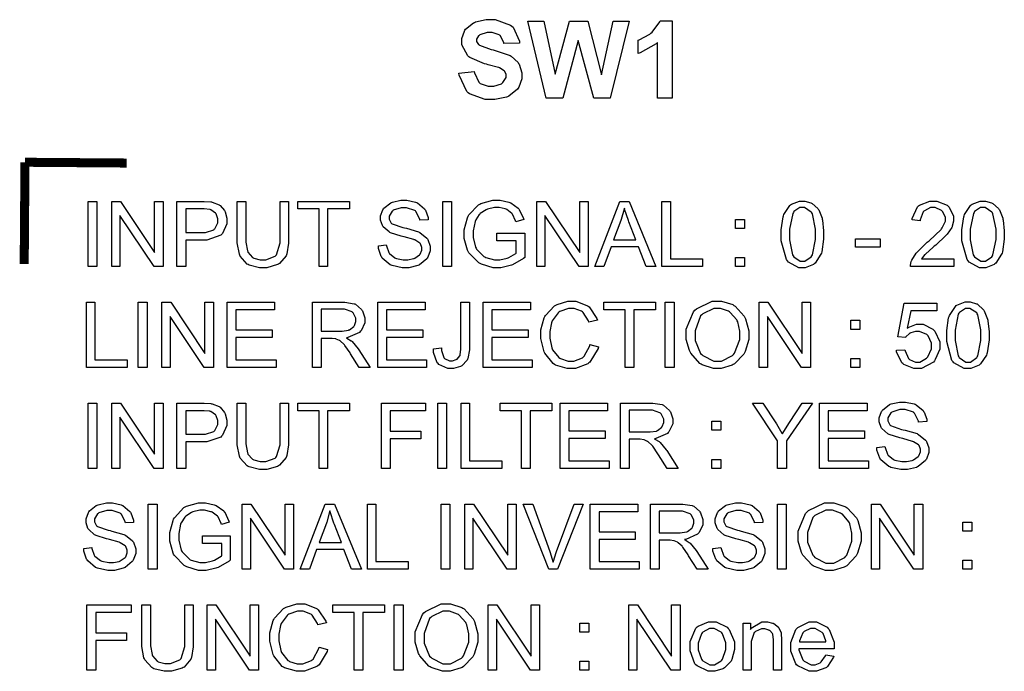
# Model space of a CAD drawing. Units: millimetres. Extents: x 0 to 420, y 0 to 297.
# Drawn here: x 308 to 327, y 146 to 158 of the extents above; entities that cross this region are included whole.
import ezdxf

# ---------------------------------------------------------------- set-up
doc = ezdxf.new("R2010")
doc.units = ezdxf.units.MM

# ---------------------------------------------------------------- blocks, each defined once
blk = doc.blocks.new('ET002271C_Pellicola')
at = {"color": 0}
for points in [[(4.60644, 3.35368), (4.61817, 3.35477), (4.61833, 3.35379), (4.62175, 3.34657), (4.62229, 3.34609), (4.62283, 3.34565), (4.6289, 3.34349), (4.63097, 3.34349), (4.63314, 3.34349), (4.63917, 3.34543), (4.63965, 3.34588), (4.64014, 3.34631), (4.64268, 3.35021), (4.64268, 3.35152), (4.64268, 3.35243), (4.6416, 3.35493), (4.64139, 3.3552), (4.64117, 3.35542), (4.63758, 3.35764), (4.63704, 3.35781), (4.63672, 3.35792), (4.62875, 3.36008), (4.6275, 3.3604), (4.62592, 3.36079), (4.61469, 3.36552), (4.61404, 3.36606), (4.61312, 3.36692), (4.60861, 3.37522), (4.60861, 3.37799), (4.60861, 3.38015), (4.61057, 3.38596), (4.611, 3.38667), (4.61143, 3.38732), (4.61762, 3.3922), (4.61837, 3.39253), (4.61919, 3.3929), (4.62733, 3.3947), (4.6301, 3.3947), (4.63433, 3.3947), (4.64605, 3.39052), (4.64703, 3.38971), (4.64794, 3.38889), (4.65283, 3.37804), (4.65289, 3.37668), (4.64094, 3.37625), (4.64085, 3.37702), (4.63812, 3.38243), (4.63769, 3.38277), (4.63726, 3.38309), (4.63189, 3.38471), (4.6301, 3.38471), (4.62804, 3.38471), (4.62235, 3.38292), (4.62185, 3.38254), (4.62153, 3.38233), (4.6199, 3.37972), (4.6199, 3.37886), (4.6199, 3.37799), (4.62153, 3.3756), (4.62185, 3.37539), (4.62224, 3.37506), (4.63124, 3.37181), (4.63271, 3.37147), (4.63417, 3.3711), (4.64501, 3.36752), (4.64572, 3.36714), (4.64643, 3.36675), (4.6518, 3.36171), (4.65224, 3.36106), (4.65261, 3.3604), (4.65462, 3.35374), (4.65462, 3.35152), (4.65462, 3.34913), (4.65229, 3.34272), (4.6518, 3.34196), (4.65132, 3.34125), (4.64464, 3.33583), (4.64378, 3.33546), (4.6429, 3.33507), (4.63396, 3.33328), (4.63097, 3.33328), (4.62662, 3.33328), (4.61464, 3.33763), (4.61361, 3.33849), (4.61258, 3.33936), (4.60667, 3.352), (4.60644, 3.35368)], [(4.67329, 3.33436), (4.6594, 3.39361), (4.67155, 3.39361), (4.68044, 3.35282), (4.69129, 3.39361), (4.7054, 3.39361), (4.71582, 3.35217), (4.72493, 3.39361), (4.73708, 3.39361), (4.72254, 3.33436), (4.70996, 3.33436), (4.69803, 3.37864), (4.68631, 3.33436), (4.67329, 3.33436)], [(4.77012, 3.33436), (4.75885, 3.33436), (4.75885, 3.37713), (4.75782, 3.37614), (4.7455, 3.36909), (4.74408, 3.36865), (4.74408, 3.37886), (4.74485, 3.37907), (4.75299, 3.38363), (4.75385, 3.38428), (4.75472, 3.38499), (4.76069, 3.3929), (4.76101, 3.39383), (4.77012, 3.39383), (4.77012, 3.33436)], [(4.32151, 3.20486), (4.32151, 3.255), (4.32824, 3.255), (4.32824, 3.20486), (4.32151, 3.20486)], [(4.33968, 3.20486), (4.33968, 3.255), (4.3464, 3.255), (4.37267, 3.21571), (4.37267, 3.255), (4.37918, 3.255), (4.37918, 3.20486), (4.37224, 3.20486), (4.34597, 3.24414), (4.34597, 3.20486), (4.33968, 3.20486)], [(4.38981, 3.20486), (4.38981, 3.255), (4.40869, 3.255), (4.4106, 3.255), (4.41585, 3.25461), (4.41629, 3.25456), (4.41689, 3.25445), (4.42215, 3.25245), (4.42258, 3.25217), (4.42296, 3.2519), (4.42622, 3.24789), (4.42649, 3.2474), (4.42676, 3.24686), (4.428, 3.24203), (4.428, 3.24046), (4.428, 3.23774), (4.42475, 3.23036), (4.4241, 3.2296), (4.42339, 3.2289), (4.41282, 3.22527), (4.40935, 3.22527), (4.39654, 3.22527), (4.39654, 3.20486), (4.38981, 3.20486)], [(4.46908, 3.255), (4.47558, 3.255), (4.47558, 3.22592), (4.47558, 3.22293), (4.47418, 3.21474), (4.47385, 3.21397), (4.47358, 3.21322), (4.46853, 3.20725), (4.46778, 3.20682), (4.46701, 3.20633), (4.45876, 3.204), (4.45606, 3.204), (4.45318, 3.204), (4.44526, 3.206), (4.44455, 3.20639), (4.44379, 3.20682), (4.43837, 3.21274), (4.43804, 3.21354), (4.43772, 3.21431), (4.4361, 3.22299), (4.4361, 3.22592), (4.4361, 3.255), (4.44282, 3.255), (4.44282, 3.22613), (4.44282, 3.2237), (4.4439, 3.2169), (4.44412, 3.21636), (4.44428, 3.21588), (4.44775, 3.21186), (4.44825, 3.2116), (4.44874, 3.21132), (4.45372, 3.21007), (4.4554, 3.21007), (4.45801, 3.21007), (4.46533, 3.21278), (4.46582, 3.21333), (4.46636, 3.21388), (4.46908, 3.22304), (4.46908, 3.22613), (4.46908, 3.255)], [(4.49903, 3.20486), (4.49903, 3.24914), (4.48253, 3.24914), (4.48253, 3.255), (4.52225, 3.255), (4.52225, 3.24914), (4.50554, 3.24914), (4.50554, 3.20486), (4.49903, 3.20486)], [(4.54449, 3.22092), (4.55057, 3.22157), (4.55068, 3.22092), (4.55246, 3.21571), (4.55274, 3.21528), (4.553, 3.2149), (4.55718, 3.21164), (4.55772, 3.21138), (4.55832, 3.21115), (4.56369, 3.21007), (4.56554, 3.21007), (4.56717, 3.21007), (4.57161, 3.21095), (4.57205, 3.21115), (4.57254, 3.21132), (4.57617, 3.21388), (4.57639, 3.2142), (4.57667, 3.21452), (4.5779, 3.2175), (4.5779, 3.21854), (4.5779, 3.21957), (4.57682, 3.22233), (4.57661, 3.22265), (4.57633, 3.22293), (4.57254, 3.22532), (4.57205, 3.22549), (4.57172, 3.22564), (4.56429, 3.22777), (4.56315, 3.22809), (4.56196, 3.22836), (4.55387, 3.2309), (4.55339, 3.23113), (4.55279, 3.23145), (4.54829, 3.2354), (4.54796, 3.2359), (4.54769, 3.23633), (4.54622, 3.24056), (4.54622, 3.24197), (4.54622, 3.24377), (4.54801, 3.2486), (4.54839, 3.24914), (4.54878, 3.24968), (4.55404, 3.25386), (4.55469, 3.25413), (4.55539, 3.2544), (4.56185, 3.25586), (4.56401, 3.25586), (4.56646, 3.25586), (4.57308, 3.2544), (4.57379, 3.25413), (4.57449, 3.25381), (4.57992, 3.24929), (4.58029, 3.2487), (4.58068, 3.24815), (4.58268, 3.24268), (4.58268, 3.24089), (4.57639, 3.24046), (4.57633, 3.24121), (4.5734, 3.24718), (4.57292, 3.24761), (4.57243, 3.248), (4.56625, 3.25), (4.56424, 3.25), (4.56207, 3.25), (4.55599, 3.24821), (4.55556, 3.24783), (4.55507, 3.24746), (4.55274, 3.24365), (4.55274, 3.2424), (4.55274, 3.24132), (4.55436, 3.23834), (4.55469, 3.23807), (4.55501, 3.23779), (4.56332, 3.23486), (4.56467, 3.2346), (4.56603, 3.23427), (4.57525, 3.23156), (4.57574, 3.23134), (4.57644, 3.23102), (4.58187, 3.22663), (4.58225, 3.22613), (4.58257, 3.22559), (4.58442, 3.2206), (4.58442, 3.21897), (4.58442, 3.21707), (4.58242, 3.21197), (4.58203, 3.21138), (4.58165, 3.21083), (4.57622, 3.20628), (4.57553, 3.20595), (4.57476, 3.20563), (4.56799, 3.204), (4.56575, 3.204), (4.56287, 3.204), (4.55507, 3.20563), (4.55425, 3.20595), (4.5535, 3.20628), (4.54753, 3.21132), (4.5471, 3.21203), (4.54665, 3.21268), (4.54449, 3.21886), (4.54449, 3.22092)], [(4.59403, 3.20486), (4.59403, 3.255), (4.60075, 3.255), (4.60075, 3.20486), (4.59403, 3.20486)], [(4.63564, 3.22461), (4.63564, 3.23047), (4.6569, 3.23047), (4.6569, 3.21181), (4.65608, 3.21115), (4.64757, 3.20628), (4.64671, 3.20595), (4.64583, 3.20563), (4.63851, 3.204), (4.63607, 3.204), (4.63271, 3.204), (4.62364, 3.20671), (4.62261, 3.20725), (4.62164, 3.20774), (4.61404, 3.21539), (4.6135, 3.21636), (4.61301, 3.21735), (4.61046, 3.22652), (4.61046, 3.2296), (4.61046, 3.23307), (4.61301, 3.2424), (4.6135, 3.24349), (4.61404, 3.24453), (4.62142, 3.25228), (4.6224, 3.25282), (4.62332, 3.25331), (4.63254, 3.25586), (4.63564, 3.25586), (4.63807, 3.25586), (4.64469, 3.2544), (4.6454, 3.25413), (4.64617, 3.25381), (4.65192, 3.24968), (4.65235, 3.24914), (4.65278, 3.24865), (4.65599, 3.24192), (4.65625, 3.24111), (4.65018, 3.23938), (4.64996, 3.24002), (4.64762, 3.24507), (4.64735, 3.24545), (4.64708, 3.24577), (4.64307, 3.2487), (4.64258, 3.24892), (4.64204, 3.24914), (4.63721, 3.25022), (4.63564, 3.25022), (4.63368, 3.25022), (4.62836, 3.24897), (4.62782, 3.2487), (4.62728, 3.24849), (4.62272, 3.24561), (4.6224, 3.24522), (4.62207, 3.24485), (4.61936, 3.24067), (4.61914, 3.24024), (4.61887, 3.23942), (4.6174, 3.23238), (4.6174, 3.23004), (4.6174, 3.22727), (4.61919, 3.21968), (4.61957, 3.21897), (4.61996, 3.21821), (4.6256, 3.21257), (4.6263, 3.21224), (4.62707, 3.21186), (4.63362, 3.21007), (4.63585, 3.21007), (4.63792, 3.21007), (4.64344, 3.21132), (4.6441, 3.2116), (4.6448, 3.21186), (4.65001, 3.21496), (4.65039, 3.21528), (4.65039, 3.22461), (4.63564, 3.22461)], [(4.66618, 3.20486), (4.66618, 3.255), (4.6729, 3.255), (4.69917, 3.21571), (4.69917, 3.255), (4.70568, 3.255), (4.70568, 3.20486), (4.69874, 3.20486), (4.67247, 3.24414), (4.67247, 3.20486), (4.66618, 3.20486)], [(4.71067, 3.20486), (4.72999, 3.255), (4.73714, 3.255), (4.75776, 3.20486), (4.75017, 3.20486), (4.7443, 3.22006), (4.72325, 3.22006), (4.71783, 3.20486), (4.71067, 3.20486)], [(4.76237, 3.20486), (4.76237, 3.255), (4.76887, 3.255), (4.76887, 3.21072), (4.79362, 3.21072), (4.79362, 3.20486), (4.76237, 3.20486)], [(4.854, 3.2296), (4.854, 3.23318), (4.85542, 3.243), (4.85574, 3.24393), (4.85601, 3.24485), (4.86057, 3.25185), (4.86117, 3.25239), (4.86176, 3.25288), (4.86811, 3.25521), (4.87028, 3.25521), (4.87201, 3.25521), (4.87674, 3.2539), (4.87722, 3.2537), (4.87776, 3.25336), (4.88205, 3.2494), (4.88243, 3.24892), (4.88276, 3.24843), (4.88531, 3.24208), (4.88547, 3.24132), (4.88564, 3.24061), (4.88656, 3.23232), (4.88656, 3.2296), (4.88656, 3.22603), (4.8851, 3.21621), (4.88482, 3.21528), (4.8845, 3.21442), (4.87999, 3.20753), (4.87939, 3.20703), (4.87881, 3.20654), (4.8724, 3.204), (4.87028, 3.204), (4.8674, 3.204), (4.85949, 3.20834), (4.85878, 3.20921), (4.85797, 3.21024), (4.854, 3.22472), (4.854, 3.2296)], [(4.98654, 3.21072), (4.98654, 3.20486), (4.95335, 3.20486), (4.95335, 3.20595), (4.95389, 3.20888), (4.954, 3.20921), (4.95421, 3.20975), (4.95762, 3.21517), (4.95811, 3.21571), (4.95855, 3.21631), (4.96528, 3.22277), (4.96615, 3.22353), (4.9675, 3.22461), (4.97672, 3.23329), (4.97721, 3.23395), (4.97765, 3.23465), (4.98004, 3.23964), (4.98004, 3.24132), (4.98004, 3.24289), (4.97786, 3.24718), (4.97743, 3.24761), (4.977, 3.24806), (4.97211, 3.25022), (4.97049, 3.25022), (4.96875, 3.25022), (4.96397, 3.24783), (4.96354, 3.2474), (4.96305, 3.24696), (4.96078, 3.24084), (4.96072, 3.24002), (4.95443, 3.24067), (4.95454, 3.24186), (4.95871, 3.25088), (4.95942, 3.25153), (4.96012, 3.25213), (4.96804, 3.25521), (4.97071, 3.25521), (4.97358, 3.25521), (4.9815, 3.25196), (4.98221, 3.25131), (4.98292, 3.2506), (4.98633, 3.2436), (4.98633, 3.24132), (4.98633, 3.23986), (4.9854, 3.2359), (4.98525, 3.23546), (4.98503, 3.23497), (4.98144, 3.22971), (4.9809, 3.22917), (4.98047, 3.22868), (4.97265, 3.22142), (4.97157, 3.22049), (4.97065, 3.21968), (4.96468, 3.21447), (4.96442, 3.2142), (4.96414, 3.21388), (4.96197, 3.211), (4.96181, 3.21072), (4.98654, 3.21072)], [(4.99279, 3.2296), (4.99279, 3.23318), (4.99419, 3.243), (4.99453, 3.24393), (4.99479, 3.24485), (4.99935, 3.25185), (4.99994, 3.25239), (5.00054, 3.25288), (5.00689, 3.25521), (5.00905, 3.25521), (5.01079, 3.25521), (5.01551, 3.2539), (5.016, 3.2537), (5.01654, 3.25336), (5.02083, 3.2494), (5.02121, 3.24892), (5.02154, 3.24843), (5.02408, 3.24208), (5.02425, 3.24132), (5.02442, 3.24061), (5.02533, 3.23232), (5.02533, 3.2296), (5.02533, 3.22603), (5.02387, 3.21621), (5.0236, 3.21528), (5.02328, 3.21442), (5.01878, 3.20753), (5.01818, 3.20703), (5.01758, 3.20654), (5.01118, 3.204), (5.00905, 3.204), (5.00618, 3.204), (4.99826, 3.20834), (4.99756, 3.20921), (4.99675, 3.21024), (4.99279, 3.22472), (4.99279, 3.2296)], [(4.39654, 3.23113), (4.40935, 3.23113), (4.41162, 3.23113), (4.41803, 3.23313), (4.41846, 3.23352), (4.41894, 3.23389), (4.42128, 3.23861), (4.42128, 3.24024), (4.42128, 3.2416), (4.41982, 3.24528), (4.41954, 3.24567), (4.41932, 3.24604), (4.41585, 3.24854), (4.41542, 3.2487), (4.41515, 3.24875), (4.41075, 3.24914), (4.40935, 3.24914), (4.39654, 3.24914), (4.39654, 3.23113)], [(4.72521, 3.22549), (4.74235, 3.22549), (4.73693, 3.23938), (4.73654, 3.2404), (4.73361, 3.24908), (4.73346, 3.24979), (4.73329, 3.24897), (4.73112, 3.241), (4.73085, 3.24024), (4.72521, 3.22549)], [(4.86029, 3.2296), (4.86029, 3.22549), (4.86262, 3.21382), (4.86312, 3.21311), (4.86361, 3.21246), (4.8686, 3.20899), (4.87028, 3.20899), (4.87207, 3.20899), (4.87696, 3.21246), (4.87744, 3.21311), (4.87787, 3.21382), (4.88026, 3.22564), (4.88026, 3.2296), (4.88026, 3.23372), (4.87787, 3.24539), (4.87744, 3.2461), (4.87696, 3.24675), (4.87175, 3.25022), (4.87007, 3.25022), (4.86839, 3.25022), (4.86376, 3.24713), (4.86333, 3.24653), (4.86279, 3.24577), (4.86029, 3.23361), (4.86029, 3.2296)], [(4.99908, 3.2296), (4.99908, 3.22549), (5.00142, 3.21382), (5.0019, 3.21311), (5.00239, 3.21246), (5.00737, 3.20899), (5.00905, 3.20899), (5.01085, 3.20899), (5.01574, 3.21246), (5.01622, 3.21311), (5.01665, 3.21382), (5.01904, 3.22564), (5.01904, 3.2296), (5.01904, 3.23372), (5.01665, 3.24539), (5.01622, 3.2461), (5.01574, 3.24675), (5.01053, 3.25022), (5.00885, 3.25022), (5.00717, 3.25022), (5.00255, 3.24713), (5.00211, 3.24653), (5.00157, 3.24577), (4.99908, 3.23361), (4.99908, 3.2296)], [(4.81874, 3.23417), (4.81874, 3.24111), (4.82568, 3.24111), (4.82568, 3.23417), (4.81874, 3.23417)], [(4.91097, 3.21984), (4.91097, 3.22613), (4.92985, 3.22613), (4.92985, 3.21984), (4.91097, 3.21984)], [(4.81874, 3.20486), (4.81874, 3.21181), (4.82568, 3.21181), (4.82568, 3.20486), (4.81874, 3.20486)], [(4.32021, 3.12728), (4.32021, 3.17742), (4.32672, 3.17742), (4.32672, 3.13314), (4.35146, 3.13314), (4.35146, 3.12728), (4.32021, 3.12728)], [(4.36008, 3.12728), (4.36008, 3.17742), (4.36681, 3.17742), (4.36681, 3.12728), (4.36008, 3.12728)], [(4.37825, 3.12728), (4.37825, 3.17742), (4.38499, 3.17742), (4.41124, 3.13813), (4.41124, 3.17742), (4.41775, 3.17742), (4.41775, 3.12728), (4.41081, 3.12728), (4.38455, 3.16656), (4.38455, 3.12728), (4.37825, 3.12728)], [(4.42839, 3.12728), (4.42839, 3.17742), (4.46485, 3.17742), (4.46485, 3.17156), (4.43511, 3.17156), (4.43511, 3.15614), (4.46289, 3.15614), (4.46289, 3.15028), (4.43511, 3.15028), (4.43511, 3.13314), (4.46593, 3.13314), (4.46593, 3.12728), (4.42839, 3.12728)], [(4.49393, 3.12728), (4.49393, 3.17742), (4.51628, 3.17742), (4.51883, 3.17742), (4.52587, 3.17632), (4.52647, 3.17611), (4.52707, 3.17589), (4.53158, 3.17188), (4.5319, 3.17134), (4.53228, 3.17074), (4.53407, 3.16547), (4.53407, 3.16374), (4.53407, 3.16152), (4.53119, 3.15545), (4.5306, 3.15485), (4.53006, 3.1542), (4.52117, 3.15024), (4.51997, 3.15007), (4.5204, 3.14985), (4.52365, 3.14785), (4.52387, 3.14768), (4.52436, 3.14725), (4.52908, 3.1416), (4.52951, 3.14096), (4.53819, 3.12728), (4.52974, 3.12728), (4.52322, 3.1377), (4.52274, 3.13846), (4.51878, 3.14427), (4.51844, 3.14464), (4.51812, 3.14503), (4.51525, 3.14774), (4.51497, 3.1479), (4.51476, 3.14806), (4.51221, 3.14914), (4.51193, 3.1492), (4.51178, 3.14925), (4.50911, 3.14964), (4.50825, 3.14964), (4.50065, 3.14964), (4.50065, 3.12728), (4.49393, 3.12728)], [(4.54405, 3.12728), (4.54405, 3.17742), (4.58051, 3.17742), (4.58051, 3.17156), (4.55078, 3.17156), (4.55078, 3.15614), (4.57856, 3.15614), (4.57856, 3.15028), (4.55078, 3.15028), (4.55078, 3.13314), (4.5816, 3.13314), (4.5816, 3.12728), (4.54405, 3.12728)], [(4.58686, 3.1416), (4.59293, 3.14225), (4.59293, 3.14031), (4.59478, 3.13482), (4.59511, 3.13445), (4.59543, 3.13407), (4.59907, 3.13228), (4.60032, 3.13228), (4.6014, 3.13228), (4.60439, 3.13336), (4.60465, 3.13357), (4.60499, 3.13374), (4.6071, 3.13629), (4.60726, 3.13661), (4.60737, 3.13695), (4.60792, 3.14139), (4.60792, 3.1429), (4.60792, 3.17742), (4.61442, 3.17742), (4.61442, 3.14334), (4.61442, 3.1409), (4.61318, 3.13411), (4.6129, 3.13357), (4.61268, 3.13297), (4.60867, 3.12864), (4.60812, 3.12836), (4.60758, 3.12804), (4.60211, 3.12642), (4.60032, 3.12642), (4.59782, 3.12642), (4.59093, 3.12967), (4.59033, 3.13032), (4.58974, 3.13092), (4.58686, 3.13889), (4.58686, 3.1416)], [(4.625, 3.12728), (4.625, 3.17742), (4.66146, 3.17742), (4.66146, 3.17156), (4.63172, 3.17156), (4.63172, 3.15614), (4.6595, 3.15614), (4.6595, 3.15028), (4.63172, 3.15028), (4.63172, 3.13314), (4.66254, 3.13314), (4.66254, 3.12728), (4.625, 3.12728)], [(4.70708, 3.14486), (4.7136, 3.14313), (4.71328, 3.14177), (4.70708, 3.13146), (4.70622, 3.13075), (4.70529, 3.13004), (4.69601, 3.12642), (4.69299, 3.12642), (4.68967, 3.12642), (4.68056, 3.12913), (4.67974, 3.12967), (4.67887, 3.13021), (4.67236, 3.13818), (4.67193, 3.13922), (4.6715, 3.14031), (4.66932, 3.14958), (4.66932, 3.15267), (4.66932, 3.15609), (4.67187, 3.16536), (4.67236, 3.16635), (4.67285, 3.16732), (4.6799, 3.17475), (4.68083, 3.17524), (4.68175, 3.17574), (4.69015, 3.17828), (4.69299, 3.17828), (4.69612, 3.17828), (4.70475, 3.17503), (4.70557, 3.17438), (4.70643, 3.17378), (4.7124, 3.16488), (4.71272, 3.16374), (4.70622, 3.16222), (4.70594, 3.16314), (4.70176, 3.16965), (4.70122, 3.17003), (4.70068, 3.17047), (4.69487, 3.17264), (4.69299, 3.17264), (4.69054, 3.17264), (4.68386, 3.17031), (4.68321, 3.16982), (4.68257, 3.16938), (4.67806, 3.1632), (4.67779, 3.16243), (4.67751, 3.16168), (4.67626, 3.1549), (4.67626, 3.15267), (4.67626, 3.1499), (4.67768, 3.14242), (4.678, 3.1416), (4.67833, 3.14079), (4.68321, 3.13482), (4.68386, 3.13445), (4.68451, 3.13407), (4.69037, 3.13206), (4.69233, 3.13206), (4.69472, 3.13206), (4.70122, 3.13477), (4.70187, 3.13531), (4.70253, 3.13585), (4.70687, 3.14383), (4.70708, 3.14486)], [(4.73421, 3.12728), (4.73421, 3.17156), (4.71772, 3.17156), (4.71772, 3.17742), (4.75743, 3.17742), (4.75743, 3.17156), (4.74072, 3.17156), (4.74072, 3.12728), (4.73421, 3.12728)], [(4.76492, 3.12728), (4.76492, 3.17742), (4.77165, 3.17742), (4.77165, 3.12728), (4.76492, 3.12728)], [(4.78093, 3.15181), (4.78093, 3.15668), (4.78657, 3.17014), (4.78765, 3.17134), (4.78879, 3.17247), (4.80094, 3.17828), (4.80501, 3.17828), (4.80817, 3.17828), (4.81668, 3.17557), (4.8176, 3.17503), (4.81853, 3.17449), (4.82557, 3.16672), (4.82607, 3.1657), (4.82655, 3.16472), (4.8291, 3.15533), (4.8291, 3.15224), (4.8291, 3.14882), (4.82639, 3.1396), (4.82585, 3.13857), (4.82536, 3.13759), (4.81808, 3.13), (4.81717, 3.12945), (4.81625, 3.12896), (4.80778, 3.12642), (4.80501, 3.12642), (4.80186, 3.12642), (4.79335, 3.12929), (4.79243, 3.12989), (4.7915, 3.13043), (4.78446, 3.13824), (4.78396, 3.13922), (4.78347, 3.1402), (4.78093, 3.14888), (4.78093, 3.15181)], [(4.83708, 3.12728), (4.83708, 3.17742), (4.8438, 3.17742), (4.87007, 3.13813), (4.87007, 3.17742), (4.87657, 3.17742), (4.87657, 3.12728), (4.86962, 3.12728), (4.84337, 3.16656), (4.84337, 3.12728), (4.83708, 3.12728)], [(4.9426, 3.14052), (4.94889, 3.14096), (4.94906, 3.14014), (4.95172, 3.13422), (4.95215, 3.13379), (4.95258, 3.13342), (4.95714, 3.1314), (4.95867, 3.1314), (4.9605, 3.1314), (4.96556, 3.13434), (4.96604, 3.13488), (4.96658, 3.13542), (4.96929, 3.14165), (4.96929, 3.14378), (4.96929, 3.14584), (4.96675, 3.15153), (4.96625, 3.15202), (4.96576, 3.15252), (4.96024, 3.15506), (4.95844, 3.15506), (4.95708, 3.15506), (4.95346, 3.15397), (4.95301, 3.15375), (4.95264, 3.15354), (4.94954, 3.15061), (4.94933, 3.15028), (4.94347, 3.15093), (4.94846, 3.17677), (4.97342, 3.17677), (4.97342, 3.1709), (4.95346, 3.1709), (4.95062, 3.15745), (4.95139, 3.15793), (4.95796, 3.16049), (4.96018, 3.16049), (4.96294, 3.16049), (4.97049, 3.15668), (4.97125, 3.15593), (4.972, 3.15517), (4.9758, 3.14692), (4.9758, 3.14421), (4.9758, 3.14128), (4.97233, 3.13331), (4.97168, 3.13249), (4.97092, 3.13146), (4.96169, 3.12642), (4.95867, 3.12642), (4.95583, 3.12642), (4.94808, 3.12967), (4.94737, 3.13032), (4.94667, 3.13092), (4.94265, 3.13943), (4.9426, 3.14052)], [(4.98118, 3.15202), (4.98118, 3.1556), (4.98258, 3.16542), (4.98292, 3.16635), (4.98318, 3.16727), (4.98774, 3.17427), (4.98833, 3.17481), (4.98893, 3.17529), (4.99528, 3.17763), (4.99744, 3.17763), (4.99918, 3.17763), (5.0039, 3.17632), (5.00439, 3.17611), (5.00494, 3.17578), (5.00922, 3.17182), (5.0096, 3.17134), (5.00993, 3.17085), (5.01249, 3.1645), (5.01264, 3.16374), (5.0128, 3.16303), (5.01372, 3.15474), (5.01372, 3.15202), (5.01372, 3.14845), (5.01226, 3.13863), (5.01199, 3.1377), (5.01167, 3.13683), (5.00717, 3.12995), (5.00657, 3.12945), (5.00597, 3.12896), (4.99957, 3.12642), (4.99744, 3.12642), (4.99457, 3.12642), (4.98665, 3.13075), (4.98594, 3.13163), (4.98514, 3.13265), (4.98118, 3.14714), (4.98118, 3.15202)], [(4.50065, 3.15528), (4.51497, 3.15528), (4.51671, 3.15528), (4.52154, 3.15599), (4.52192, 3.15614), (4.52235, 3.15631), (4.52561, 3.15886), (4.52582, 3.15918), (4.5261, 3.15956), (4.52712, 3.16265), (4.52712, 3.16374), (4.52712, 3.16521), (4.52518, 3.16922), (4.52474, 3.1696), (4.52431, 3.16997), (4.51844, 3.17199), (4.5165, 3.17199), (4.50065, 3.17199), (4.50065, 3.15528)], [(4.78787, 3.15159), (4.78787, 3.148), (4.79204, 3.13813), (4.79286, 3.13727), (4.79368, 3.13639), (4.80214, 3.13206), (4.80501, 3.13206), (4.80811, 3.13206), (4.81657, 3.13639), (4.81739, 3.13727), (4.81819, 3.13818), (4.82215, 3.14888), (4.82215, 3.15246), (4.82215, 3.15511), (4.82053, 3.16228), (4.82021, 3.16309), (4.81982, 3.16385), (4.81478, 3.1696), (4.81412, 3.17003), (4.81342, 3.17047), (4.80724, 3.17264), (4.80524, 3.17264), (4.80214, 3.17264), (4.79374, 3.16863), (4.79286, 3.16786), (4.79204, 3.16706), (4.78787, 3.15545), (4.78787, 3.15159)], [(4.98747, 3.15202), (4.98747, 3.1479), (4.9898, 3.13624), (4.99029, 3.13553), (4.99078, 3.13488), (4.99576, 3.1314), (4.99744, 3.1314), (4.99924, 3.1314), (5.00412, 3.13488), (5.00461, 3.13553), (5.00504, 3.13624), (5.00743, 3.14806), (5.00743, 3.15202), (5.00743, 3.15614), (5.00504, 3.16781), (5.00461, 3.16852), (5.00412, 3.16917), (4.99892, 3.17264), (4.99724, 3.17264), (4.99555, 3.17264), (4.99094, 3.16954), (4.9905, 3.16895), (4.98996, 3.1682), (4.98747, 3.15604), (4.98747, 3.15202)], [(4.90733, 3.15658), (4.90733, 3.16353), (4.91428, 3.16353), (4.91428, 3.15658), (4.90733, 3.15658)], [(4.90733, 3.12728), (4.90733, 3.13422), (4.91428, 3.13422), (4.91428, 3.12728), (4.90733, 3.12728)], [(4.32151, 3.0497), (4.32151, 3.09983), (4.32824, 3.09983), (4.32824, 3.0497), (4.32151, 3.0497)], [(4.33968, 3.0497), (4.33968, 3.09983), (4.3464, 3.09983), (4.37267, 3.06056), (4.37267, 3.09983), (4.37918, 3.09983), (4.37918, 3.0497), (4.37224, 3.0497), (4.34597, 3.08897), (4.34597, 3.0497), (4.33968, 3.0497)], [(4.38981, 3.0497), (4.38981, 3.09983), (4.40869, 3.09983), (4.4106, 3.09983), (4.41585, 3.09945), (4.41629, 3.09939), (4.41689, 3.09929), (4.42215, 3.09728), (4.42258, 3.09702), (4.42296, 3.09674), (4.42622, 3.09272), (4.42649, 3.09224), (4.42676, 3.0917), (4.428, 3.08686), (4.428, 3.08529), (4.428, 3.08257), (4.42475, 3.0752), (4.4241, 3.07445), (4.42339, 3.07374), (4.41282, 3.0701), (4.40935, 3.0701), (4.39654, 3.0701), (4.39654, 3.0497), (4.38981, 3.0497)], [(4.39654, 3.07596), (4.40935, 3.07596), (4.41162, 3.07596), (4.41803, 3.07796), (4.41846, 3.07835), (4.41894, 3.07872), (4.42128, 3.08345), (4.42128, 3.08507), (4.42128, 3.08643), (4.41982, 3.09011), (4.41954, 3.0905), (4.41932, 3.09088), (4.41585, 3.09338), (4.41542, 3.09354), (4.41515, 3.09359), (4.41075, 3.09397), (4.40935, 3.09397), (4.39654, 3.09397), (4.39654, 3.07596)], [(4.46908, 3.09983), (4.47558, 3.09983), (4.47558, 3.07075), (4.47558, 3.06777), (4.47418, 3.05957), (4.47385, 3.05882), (4.47358, 3.05806), (4.46853, 3.05209), (4.46778, 3.05165), (4.46701, 3.05117), (4.45876, 3.04883), (4.45606, 3.04883), (4.45318, 3.04883), (4.44526, 3.05084), (4.44455, 3.05122), (4.44379, 3.05165), (4.43837, 3.05757), (4.43804, 3.05838), (4.43772, 3.05914), (4.4361, 3.06782), (4.4361, 3.07075), (4.4361, 3.09983), (4.44282, 3.09983), (4.44282, 3.07097), (4.44282, 3.06853), (4.4439, 3.06174), (4.44412, 3.0612), (4.44428, 3.06071), (4.44775, 3.0567), (4.44825, 3.05643), (4.44874, 3.05615), (4.45372, 3.0549), (4.4554, 3.0549), (4.45801, 3.0549), (4.46533, 3.05763), (4.46582, 3.05817), (4.46636, 3.05871), (4.46908, 3.06788), (4.46908, 3.07097), (4.46908, 3.09983)], [(4.49903, 3.0497), (4.49903, 3.09397), (4.48253, 3.09397), (4.48253, 3.09983), (4.52225, 3.09983), (4.52225, 3.09397), (4.50554, 3.09397), (4.50554, 3.0497), (4.49903, 3.0497)], [(4.54687, 3.0497), (4.54687, 3.09983), (4.58074, 3.09983), (4.58074, 3.09397), (4.5536, 3.09397), (4.5536, 3.07835), (4.57726, 3.07835), (4.57726, 3.07249), (4.5536, 3.07249), (4.5536, 3.0497), (4.54687, 3.0497)], [(4.59017, 3.0497), (4.59017, 3.09983), (4.5969, 3.09983), (4.5969, 3.0497), (4.59017, 3.0497)], [(4.60812, 3.0497), (4.60812, 3.09983), (4.61464, 3.09983), (4.61464, 3.05556), (4.63937, 3.05556), (4.63937, 3.0497), (4.60812, 3.0497)], [(4.65457, 3.0497), (4.65457, 3.09397), (4.63807, 3.09397), (4.63807, 3.09983), (4.67779, 3.09983), (4.67779, 3.09397), (4.66108, 3.09397), (4.66108, 3.0497), (4.65457, 3.0497)], [(4.68419, 3.0497), (4.68419, 3.09983), (4.72065, 3.09983), (4.72065, 3.09397), (4.69092, 3.09397), (4.69092, 3.07856), (4.71869, 3.07856), (4.71869, 3.07271), (4.69092, 3.07271), (4.69092, 3.05556), (4.72174, 3.05556), (4.72174, 3.0497), (4.68419, 3.0497)], [(4.73047, 3.0497), (4.73047, 3.09983), (4.75282, 3.09983), (4.75537, 3.09983), (4.76243, 3.09875), (4.76303, 3.09853), (4.76362, 3.09831), (4.76812, 3.09429), (4.76844, 3.09375), (4.76883, 3.09315), (4.77061, 3.08789), (4.77061, 3.08615), (4.77061, 3.08393), (4.76774, 3.07786), (4.76714, 3.07727), (4.7666, 3.07661), (4.75771, 3.07265), (4.75651, 3.07249), (4.75694, 3.07227), (4.76019, 3.07027), (4.76042, 3.0701), (4.7609, 3.06967), (4.76562, 3.06403), (4.76606, 3.06338), (4.77474, 3.0497), (4.76628, 3.0497), (4.75976, 3.06011), (4.75928, 3.06088), (4.75532, 3.06668), (4.75499, 3.06706), (4.75467, 3.06745), (4.75179, 3.07015), (4.75151, 3.07032), (4.7513, 3.07047), (4.74875, 3.07157), (4.74849, 3.07161), (4.74832, 3.07167), (4.74567, 3.07206), (4.74479, 3.07206), (4.73719, 3.07206), (4.73719, 3.0497), (4.73047, 3.0497)], [(4.73719, 3.0777), (4.75151, 3.0777), (4.75325, 3.0777), (4.75808, 3.0784), (4.75846, 3.07856), (4.7589, 3.07872), (4.76215, 3.08128), (4.76237, 3.0816), (4.76264, 3.08199), (4.76367, 3.08507), (4.76367, 3.08615), (4.76367, 3.08763), (4.76172, 3.09164), (4.76129, 3.09202), (4.76085, 3.0924), (4.75499, 3.0944), (4.75304, 3.0944), (4.73719, 3.0944), (4.73719, 3.0777)], [(4.85124, 3.0497), (4.85124, 3.07097), (4.83193, 3.09983), (4.83996, 3.09983), (4.84993, 3.08464), (4.85037, 3.08393), (4.85454, 3.07688), (4.85493, 3.07618), (4.85531, 3.07682), (4.85986, 3.08427), (4.86035, 3.08507), (4.87012, 3.09983), (4.87793, 3.09983), (4.85797, 3.07097), (4.85797, 3.0497), (4.85124, 3.0497)], [(4.88342, 3.0497), (4.88342, 3.09983), (4.91987, 3.09983), (4.91987, 3.09397), (4.89014, 3.09397), (4.89014, 3.07856), (4.91792, 3.07856), (4.91792, 3.07271), (4.89014, 3.07271), (4.89014, 3.05556), (4.92096, 3.05556), (4.92096, 3.0497), (4.88342, 3.0497)], [(4.92751, 3.06577), (4.9336, 3.0664), (4.93371, 3.06577), (4.9355, 3.06056), (4.93576, 3.06011), (4.93604, 3.05974), (4.94021, 3.05649), (4.94075, 3.05621), (4.94135, 3.05599), (4.94672, 3.0549), (4.94857, 3.0549), (4.95019, 3.0549), (4.95464, 3.05578), (4.95508, 3.05599), (4.95557, 3.05615), (4.95921, 3.05871), (4.95942, 3.05903), (4.95969, 3.05936), (4.96094, 3.06234), (4.96094, 3.06338), (4.96094, 3.0644), (4.95985, 3.06717), (4.95964, 3.0675), (4.95936, 3.06777), (4.95557, 3.07015), (4.95508, 3.07032), (4.95475, 3.07047), (4.94732, 3.0726), (4.94618, 3.07292), (4.94499, 3.0732), (4.9369, 3.07574), (4.93642, 3.07596), (4.93582, 3.07628), (4.93132, 3.08025), (4.93099, 3.08074), (4.93072, 3.08117), (4.92925, 3.0854), (4.92925, 3.08681), (4.92925, 3.0886), (4.93104, 3.09343), (4.93143, 3.09397), (4.9318, 3.09452), (4.93707, 3.0987), (4.93772, 3.09896), (4.93842, 3.09924), (4.94487, 3.1007), (4.94706, 3.1007), (4.94949, 3.1007), (4.95611, 3.09924), (4.95682, 3.09896), (4.95751, 3.09864), (4.96294, 3.09414), (4.96332, 3.09354), (4.96371, 3.09299), (4.96571, 3.08752), (4.96571, 3.08572), (4.95942, 3.08529), (4.95936, 3.08604), (4.95643, 3.09202), (4.95594, 3.09245), (4.95546, 3.09283), (4.94928, 3.09484), (4.94726, 3.09484), (4.9451, 3.09484), (4.93901, 3.09304), (4.93858, 3.09267), (4.9381, 3.09229), (4.93576, 3.08849), (4.93576, 3.08724), (4.93576, 3.08615), (4.93739, 3.08317), (4.93772, 3.0829), (4.93804, 3.08263), (4.94635, 3.0797), (4.94769, 3.07943), (4.94906, 3.0791), (4.95828, 3.07639), (4.95876, 3.07618), (4.95947, 3.07585), (4.9649, 3.07146), (4.96528, 3.07097), (4.96561, 3.07042), (4.96744, 3.06543), (4.96744, 3.06381), (4.96744, 3.0619), (4.96544, 3.05681), (4.96505, 3.05621), (4.96468, 3.05567), (4.95925, 3.05111), (4.95855, 3.05078), (4.95779, 3.05046), (4.95101, 3.04883), (4.94879, 3.04883), (4.94592, 3.04883), (4.9381, 3.05046), (4.93728, 3.05078), (4.93653, 3.05111), (4.93056, 3.05615), (4.93012, 3.05686), (4.92969, 3.05752), (4.92751, 3.0637), (4.92751, 3.06577)], [(4.80072, 3.079), (4.80072, 3.08595), (4.80767, 3.08595), (4.80767, 3.079), (4.80072, 3.079)], [(4.80072, 3.0497), (4.80072, 3.05664), (4.80767, 3.05664), (4.80767, 3.0497), (4.80072, 3.0497)], [(4.31825, 2.98818), (4.32433, 2.98882), (4.32443, 2.98818), (4.32622, 2.98297), (4.3265, 2.98253), (4.32676, 2.98215), (4.33094, 2.9789), (4.33149, 2.97863), (4.33208, 2.9784), (4.33746, 2.97732), (4.3393, 2.97732), (4.34093, 2.97732), (4.34537, 2.9782), (4.34582, 2.9784), (4.3463, 2.97857), (4.34993, 2.98113), (4.35015, 2.98145), (4.35043, 2.98178), (4.35167, 2.98477), (4.35167, 2.98579), (4.35167, 2.98682), (4.35058, 2.98959), (4.35037, 2.98992), (4.3501, 2.99018), (4.3463, 2.99257), (4.34582, 2.99274), (4.34549, 2.99289), (4.33805, 2.99502), (4.33692, 2.99534), (4.33572, 2.99561), (4.32764, 2.99815), (4.32715, 2.99838), (4.32655, 2.9987), (4.32205, 3.00267), (4.32172, 3.00315), (4.32146, 3.00358), (4.31999, 3.00782), (4.31999, 3.00922), (4.31999, 3.01102), (4.32178, 3.01585), (4.32215, 3.01639), (4.32254, 3.01693), (4.3278, 3.02111), (4.32846, 3.02138), (4.32915, 3.02165), (4.33561, 3.02311), (4.33778, 3.02311), (4.34022, 3.02311), (4.34685, 3.02165), (4.34755, 3.02138), (4.34825, 3.02106), (4.35368, 3.01656), (4.35406, 3.01596), (4.35444, 3.01542), (4.35644, 3.00993), (4.35644, 3.00814), (4.35015, 3.00771), (4.3501, 3.00847), (4.34717, 3.01443), (4.34668, 3.01486), (4.34619, 3.01525), (4.34001, 3.01725), (4.338, 3.01725), (4.33583, 3.01725), (4.32975, 3.01546), (4.32932, 3.01509), (4.32883, 3.01471), (4.3265, 3.0109), (4.3265, 3.00965), (4.3265, 3.00857), (4.32812, 3.0056), (4.32846, 3.00532), (4.32878, 3.00504), (4.33708, 3.00213), (4.33843, 3.00185), (4.33979, 3.00153), (4.34901, 2.99881), (4.3495, 2.9986), (4.35021, 2.99827), (4.35564, 2.99388), (4.35601, 2.99339), (4.35633, 2.99285), (4.35818, 2.98785), (4.35818, 2.98622), (4.35818, 2.98432), (4.35618, 2.97922), (4.35579, 2.97863), (4.35542, 2.97809), (4.34999, 2.97353), (4.34929, 2.9732), (4.34853, 2.97288), (4.34175, 2.97125), (4.33951, 2.97125), (4.33664, 2.97125), (4.32883, 2.97288), (4.32801, 2.9732), (4.32726, 2.97353), (4.32129, 2.97857), (4.32086, 2.97928), (4.32042, 2.97993), (4.31825, 2.98611), (4.31825, 2.98818)], [(4.36779, 2.97211), (4.36779, 3.02225), (4.37451, 3.02225), (4.37451, 2.97211), (4.36779, 2.97211)], [(4.4094, 2.99186), (4.4094, 2.99772), (4.43067, 2.99772), (4.43067, 2.97906), (4.42985, 2.9784), (4.42133, 2.97353), (4.42047, 2.9732), (4.4196, 2.97288), (4.41228, 2.97125), (4.40983, 2.97125), (4.40647, 2.97125), (4.3974, 2.97396), (4.39637, 2.9745), (4.3954, 2.97499), (4.3878, 2.98264), (4.38726, 2.98361), (4.38678, 2.9846), (4.38422, 2.99377), (4.38422, 2.99686), (4.38422, 3.00033), (4.38678, 3.00965), (4.38726, 3.01075), (4.3878, 3.01178), (4.39518, 3.01953), (4.39617, 3.02007), (4.39708, 3.02057), (4.4063, 3.02311), (4.4094, 3.02311), (4.41183, 3.02311), (4.41846, 3.02165), (4.41917, 3.02138), (4.41992, 3.02106), (4.42568, 3.01693), (4.42611, 3.01639), (4.42654, 3.0159), (4.42974, 3.00917), (4.43001, 3.00836), (4.42394, 3.00663), (4.42372, 3.00728), (4.42139, 3.01232), (4.42111, 3.0127), (4.42085, 3.01303), (4.41683, 3.01596), (4.41635, 3.01617), (4.4158, 3.01639), (4.41097, 3.01747), (4.4094, 3.01747), (4.40744, 3.01747), (4.40212, 3.01622), (4.40158, 3.01596), (4.40104, 3.01574), (4.39649, 3.01286), (4.39617, 3.01249), (4.39583, 3.0121), (4.39312, 3.00792), (4.3929, 3.00749), (4.39264, 3.00668), (4.39117, 2.99963), (4.39117, 2.99729), (4.39117, 2.99453), (4.39296, 2.98693), (4.39333, 2.98622), (4.39372, 2.98546), (4.39936, 2.97982), (4.40007, 2.9795), (4.40082, 2.97911), (4.40739, 2.97732), (4.40961, 2.97732), (4.41168, 2.97732), (4.41721, 2.97857), (4.41786, 2.97885), (4.41857, 2.97911), (4.42378, 2.98221), (4.42415, 2.98253), (4.42415, 2.99186), (4.4094, 2.99186)], [(4.43994, 2.97211), (4.43994, 3.02225), (4.44667, 3.02225), (4.47293, 2.98297), (4.47293, 3.02225), (4.47944, 3.02225), (4.47944, 2.97211), (4.4725, 2.97211), (4.44624, 3.01139), (4.44624, 2.97211), (4.43994, 2.97211)], [(4.48443, 2.97211), (4.50375, 3.02225), (4.5109, 3.02225), (4.53153, 2.97211), (4.52393, 2.97211), (4.51807, 2.98731), (4.49701, 2.98731), (4.4916, 2.97211), (4.48443, 2.97211)], [(4.53614, 2.97211), (4.53614, 3.02225), (4.54264, 3.02225), (4.54264, 2.97797), (4.56739, 2.97797), (4.56739, 2.97211), (4.53614, 2.97211)], [(4.59272, 2.97211), (4.59272, 3.02225), (4.59944, 3.02225), (4.59944, 2.97211), (4.59272, 2.97211)], [(4.61089, 2.97211), (4.61089, 3.02225), (4.61762, 3.02225), (4.64387, 2.98297), (4.64387, 3.02225), (4.65039, 3.02225), (4.65039, 2.97211), (4.64344, 2.97211), (4.61719, 3.01139), (4.61719, 2.97211), (4.61089, 2.97211)], [(4.67535, 2.97211), (4.65582, 3.02225), (4.66319, 3.02225), (4.67622, 2.98579), (4.67643, 2.98508), (4.6786, 2.9782), (4.67882, 2.97754), (4.67899, 2.97825), (4.68115, 2.98514), (4.68143, 2.98579), (4.69487, 3.02225), (4.70182, 3.02225), (4.68207, 2.97211), (4.67535, 2.97211)], [(4.7073, 2.97211), (4.7073, 3.02225), (4.74376, 3.02225), (4.74376, 3.01639), (4.71403, 3.01639), (4.71403, 3.00097), (4.74181, 3.00097), (4.74181, 2.99513), (4.71403, 2.99513), (4.71403, 2.97797), (4.74485, 2.97797), (4.74485, 2.97211), (4.7073, 2.97211)], [(4.75358, 2.97211), (4.75358, 3.02225), (4.77593, 3.02225), (4.77849, 3.02225), (4.78554, 3.02117), (4.78614, 3.02095), (4.78674, 3.02072), (4.79124, 3.01671), (4.79156, 3.01617), (4.79194, 3.01557), (4.79374, 3.01031), (4.79374, 3.00857), (4.79374, 3.00635), (4.79085, 3.00028), (4.79026, 2.99968), (4.78971, 2.99903), (4.78082, 2.99507), (4.77962, 2.9949), (4.78006, 2.99468), (4.78332, 2.99268), (4.78353, 2.99252), (4.78401, 2.99208), (4.78874, 2.98645), (4.78917, 2.98579), (4.79785, 2.97211), (4.78939, 2.97211), (4.78287, 2.98253), (4.78239, 2.98329), (4.77843, 2.9891), (4.77811, 2.98947), (4.77778, 2.98986), (4.7749, 2.99257), (4.77464, 2.99274), (4.77442, 2.99289), (4.77186, 2.99399), (4.7716, 2.99403), (4.77143, 2.99408), (4.76878, 2.99447), (4.7679, 2.99447), (4.76031, 2.99447), (4.76031, 2.97211), (4.75358, 2.97211)], [(4.80154, 2.98818), (4.80762, 2.98882), (4.80772, 2.98818), (4.80951, 2.98297), (4.80979, 2.98253), (4.81006, 2.98215), (4.81424, 2.9789), (4.81478, 2.97863), (4.81537, 2.9784), (4.82075, 2.97732), (4.8226, 2.97732), (4.82422, 2.97732), (4.82867, 2.9782), (4.8291, 2.9784), (4.8296, 2.97857), (4.83322, 2.98113), (4.83344, 2.98145), (4.83371, 2.98178), (4.83496, 2.98477), (4.83496, 2.98579), (4.83496, 2.98682), (4.83387, 2.98959), (4.83367, 2.98992), (4.83339, 2.99018), (4.8296, 2.99257), (4.8291, 2.99274), (4.82878, 2.99289), (4.82135, 2.99502), (4.82021, 2.99534), (4.81901, 2.99561), (4.81093, 2.99815), (4.81044, 2.99838), (4.80985, 2.9987), (4.80533, 3.00267), (4.80501, 3.00315), (4.80474, 3.00358), (4.80328, 3.00782), (4.80328, 3.00922), (4.80328, 3.01102), (4.80507, 3.01585), (4.80544, 3.01639), (4.80583, 3.01693), (4.8111, 3.02111), (4.81174, 3.02138), (4.81244, 3.02165), (4.8189, 3.02311), (4.82107, 3.02311), (4.82351, 3.02311), (4.83014, 3.02165), (4.83083, 3.02138), (4.83154, 3.02106), (4.83697, 3.01656), (4.83735, 3.01596), (4.83772, 3.01542), (4.83974, 3.00993), (4.83974, 3.00814), (4.83344, 3.00771), (4.83339, 3.00847), (4.83046, 3.01443), (4.82997, 3.01486), (4.82949, 3.01525), (4.82329, 3.01725), (4.82129, 3.01725), (4.81912, 3.01725), (4.81304, 3.01546), (4.81261, 3.01509), (4.81212, 3.01471), (4.80979, 3.0109), (4.80979, 3.00965), (4.80979, 3.00857), (4.81142, 3.0056), (4.81174, 3.00532), (4.81207, 3.00504), (4.82036, 3.00213), (4.82172, 3.00185), (4.82308, 3.00153), (4.8323, 2.99881), (4.83279, 2.9986), (4.8335, 2.99827), (4.83892, 2.99388), (4.8393, 2.99339), (4.83962, 2.99285), (4.84147, 2.98785), (4.84147, 2.98622), (4.84147, 2.98432), (4.83946, 2.97922), (4.83908, 2.97863), (4.83871, 2.97809), (4.83328, 2.97353), (4.83257, 2.9732), (4.83182, 2.97288), (4.82503, 2.97125), (4.82281, 2.97125), (4.81993, 2.97125), (4.81212, 2.97288), (4.81131, 2.9732), (4.81054, 2.97353), (4.80458, 2.97857), (4.80415, 2.97928), (4.80371, 2.97993), (4.80154, 2.98611), (4.80154, 2.98818)], [(4.85107, 2.97211), (4.85107, 3.02225), (4.8578, 3.02225), (4.8578, 2.97211), (4.85107, 2.97211)], [(4.86708, 2.99664), (4.86708, 3.00153), (4.87272, 3.01497), (4.87381, 3.01617), (4.87494, 3.01731), (4.8871, 3.02311), (4.89117, 3.02311), (4.89432, 3.02311), (4.90283, 3.0204), (4.90375, 3.01986), (4.90468, 3.01932), (4.91174, 3.01156), (4.91222, 3.01053), (4.91271, 3.00956), (4.91526, 3.00017), (4.91526, 2.99707), (4.91526, 2.99365), (4.91254, 2.98443), (4.912, 2.9834), (4.91151, 2.98243), (4.90425, 2.97484), (4.90332, 2.97429), (4.9024, 2.97379), (4.89393, 2.97125), (4.89117, 2.97125), (4.88803, 2.97125), (4.8795, 2.97413), (4.87858, 2.97472), (4.87765, 2.97527), (4.87061, 2.98307), (4.87012, 2.98406), (4.86962, 2.98503), (4.86708, 2.99371), (4.86708, 2.99664)], [(4.92324, 2.97211), (4.92324, 3.02225), (4.92996, 3.02225), (4.95622, 2.98297), (4.95622, 3.02225), (4.96272, 3.02225), (4.96272, 2.97211), (4.95578, 2.97211), (4.92953, 3.01139), (4.92953, 2.97211), (4.92324, 2.97211)], [(4.49897, 2.99274), (4.51611, 2.99274), (4.51069, 3.00663), (4.51031, 3.00765), (4.50737, 3.01633), (4.50722, 3.01704), (4.50705, 3.01622), (4.50489, 3.00825), (4.50461, 3.00749), (4.49897, 2.99274)], [(4.76031, 3.00011), (4.77464, 3.00011), (4.77637, 3.00011), (4.78119, 3.00082), (4.78158, 3.00097), (4.78201, 3.00114), (4.78526, 3.0037), (4.78549, 3.00402), (4.78575, 3.0044), (4.78679, 3.00749), (4.78679, 3.00857), (4.78679, 3.01004), (4.78483, 3.01406), (4.7844, 3.01443), (4.78396, 3.01482), (4.77811, 3.01682), (4.77615, 3.01682), (4.76031, 3.01682), (4.76031, 3.00011)], [(4.87403, 2.99642), (4.87403, 2.99285), (4.87821, 2.98297), (4.87901, 2.9821), (4.87983, 2.98124), (4.88829, 2.97689), (4.89117, 2.97689), (4.89426, 2.97689), (4.90272, 2.98124), (4.90354, 2.9821), (4.90435, 2.98303), (4.90832, 2.99371), (4.90832, 2.99729), (4.90832, 2.99995), (4.90668, 3.00711), (4.90636, 3.00792), (4.90599, 3.00868), (4.90093, 3.01443), (4.90028, 3.01486), (4.89958, 3.01531), (4.89339, 3.01747), (4.89139, 3.01747), (4.88829, 3.01747), (4.87989, 3.01346), (4.87901, 3.0127), (4.87821, 3.01189), (4.87403, 3.00028), (4.87403, 2.99642)], [(4.99349, 3.00142), (4.99349, 3.00836), (5.00043, 3.00836), (5.00043, 3.00142), (4.99349, 3.00142)], [(4.99349, 2.97211), (4.99349, 2.97906), (5.00043, 2.97906), (5.00043, 2.97211), (4.99349, 2.97211)], [(4.32064, 2.89453), (4.32064, 2.94467), (4.3545, 2.94467), (4.3545, 2.93881), (4.32736, 2.93881), (4.32736, 2.92318), (4.35103, 2.92318), (4.35103, 2.91732), (4.32736, 2.91732), (4.32736, 2.89453), (4.32064, 2.89453)], [(4.39583, 2.94467), (4.40235, 2.94467), (4.40235, 2.91559), (4.40235, 2.9126), (4.40093, 2.9044), (4.40061, 2.90365), (4.40033, 2.90289), (4.39529, 2.89692), (4.39453, 2.89649), (4.39378, 2.896), (4.38553, 2.89367), (4.38282, 2.89367), (4.37994, 2.89367), (4.37201, 2.89567), (4.37131, 2.89606), (4.37055, 2.89649), (4.36512, 2.9024), (4.3648, 2.90321), (4.36447, 2.90397), (4.36285, 2.91265), (4.36285, 2.91559), (4.36285, 2.94467), (4.36957, 2.94467), (4.36957, 2.91581), (4.36957, 2.91336), (4.37067, 2.90659), (4.37087, 2.90604), (4.37104, 2.90554), (4.37451, 2.90153), (4.375, 2.90127), (4.37549, 2.90099), (4.38049, 2.89974), (4.38217, 2.89974), (4.38476, 2.89974), (4.3921, 2.90246), (4.39258, 2.903), (4.39312, 2.90354), (4.39583, 2.91271), (4.39583, 2.91581), (4.39583, 2.94467)], [(4.41297, 2.89453), (4.41297, 2.94467), (4.41971, 2.94467), (4.44596, 2.90539), (4.44596, 2.94467), (4.45247, 2.94467), (4.45247, 2.89453), (4.44553, 2.89453), (4.41928, 2.93382), (4.41928, 2.89453), (4.41297, 2.89453)], [(4.49892, 2.91211), (4.50543, 2.91038), (4.5051, 2.90902), (4.49892, 2.89871), (4.49804, 2.898), (4.49712, 2.89731), (4.48785, 2.89367), (4.48481, 2.89367), (4.4815, 2.89367), (4.47239, 2.89638), (4.47157, 2.89692), (4.47071, 2.89746), (4.46419, 2.90545), (4.46376, 2.90647), (4.46332, 2.90756), (4.46115, 2.91683), (4.46115, 2.91993), (4.46115, 2.92335), (4.46371, 2.93263), (4.46419, 2.9336), (4.46468, 2.93457), (4.47174, 2.942), (4.47265, 2.9425), (4.47358, 2.94299), (4.48199, 2.94553), (4.48481, 2.94553), (4.48796, 2.94553), (4.49658, 2.94228), (4.4974, 2.94163), (4.49826, 2.94103), (4.50424, 2.93213), (4.50456, 2.93099), (4.49804, 2.92947), (4.49778, 2.93039), (4.4936, 2.9369), (4.49306, 2.93729), (4.49251, 2.93772), (4.48671, 2.93989), (4.48481, 2.93989), (4.48237, 2.93989), (4.47569, 2.93756), (4.47504, 2.93707), (4.47439, 2.93664), (4.46989, 2.93045), (4.46962, 2.9297), (4.46935, 2.92893), (4.4681, 2.92215), (4.4681, 2.91993), (4.4681, 2.91715), (4.46951, 2.90967), (4.46983, 2.90886), (4.47017, 2.90804), (4.47504, 2.90207), (4.47569, 2.9017), (4.47635, 2.90132), (4.48221, 2.89931), (4.48415, 2.89931), (4.48654, 2.89931), (4.49306, 2.90202), (4.49371, 2.90257), (4.49436, 2.90311), (4.49869, 2.91108), (4.49892, 2.91211)], [(4.52604, 2.89453), (4.52604, 2.93881), (4.50955, 2.93881), (4.50955, 2.94467), (4.54926, 2.94467), (4.54926, 2.93881), (4.53255, 2.93881), (4.53255, 2.89453), (4.52604, 2.89453)], [(4.55675, 2.89453), (4.55675, 2.94467), (4.56347, 2.94467), (4.56347, 2.89453), (4.55675, 2.89453)], [(4.57275, 2.91906), (4.57275, 2.92395), (4.5784, 2.93739), (4.57949, 2.93859), (4.58062, 2.93972), (4.59278, 2.94553), (4.59685, 2.94553), (4.59999, 2.94553), (4.60851, 2.94282), (4.60943, 2.94228), (4.61035, 2.94174), (4.6174, 2.93397), (4.61789, 2.93295), (4.61839, 2.93197), (4.62093, 2.92258), (4.62093, 2.91949), (4.62093, 2.91607), (4.61822, 2.90685), (4.61768, 2.90582), (4.61719, 2.90485), (4.60992, 2.89725), (4.609, 2.89671), (4.60807, 2.89622), (4.59961, 2.89367), (4.59685, 2.89367), (4.59369, 2.89367), (4.58518, 2.89654), (4.58425, 2.89714), (4.58333, 2.89768), (4.57628, 2.90549), (4.57579, 2.90647), (4.5753, 2.90745), (4.57275, 2.91613), (4.57275, 2.91906)], [(4.6289, 2.89453), (4.6289, 2.94467), (4.63564, 2.94467), (4.66189, 2.90539), (4.66189, 2.94467), (4.6684, 2.94467), (4.6684, 2.89453), (4.66146, 2.89453), (4.63519, 2.93382), (4.63519, 2.89453), (4.6289, 2.89453)], [(4.73682, 2.89453), (4.73682, 2.94467), (4.74354, 2.94467), (4.7698, 2.90539), (4.7698, 2.94467), (4.77632, 2.94467), (4.77632, 2.89453), (4.76937, 2.89453), (4.74311, 2.93382), (4.74311, 2.89453), (4.73682, 2.89453)], [(4.57969, 2.91883), (4.57969, 2.91527), (4.58387, 2.90539), (4.58469, 2.90452), (4.5855, 2.90365), (4.59397, 2.89931), (4.59685, 2.89931), (4.59993, 2.89931), (4.6084, 2.90365), (4.60921, 2.90452), (4.61003, 2.90545), (4.61399, 2.91613), (4.61399, 2.91971), (4.61399, 2.92236), (4.61236, 2.92953), (4.61203, 2.93035), (4.61165, 2.9311), (4.60661, 2.93685), (4.60596, 2.93729), (4.60525, 2.93772), (4.59907, 2.93989), (4.59706, 2.93989), (4.59397, 2.93989), (4.58556, 2.93588), (4.58469, 2.93511), (4.58387, 2.93431), (4.57969, 2.9227), (4.57969, 2.91883)], [(4.69917, 2.92383), (4.69917, 2.93078), (4.70611, 2.93078), (4.70611, 2.92383), (4.69917, 2.92383)], [(4.7839, 2.91277), (4.7839, 2.9165), (4.78842, 2.92688), (4.78933, 2.92774), (4.79015, 2.92839), (4.79812, 2.93164), (4.80083, 2.93164), (4.80393, 2.93164), (4.81239, 2.92752), (4.81321, 2.92665), (4.81397, 2.92589), (4.81799, 2.91635), (4.81799, 2.9132), (4.81799, 2.91043), (4.81614, 2.90278), (4.8158, 2.90213), (4.81543, 2.90147), (4.81039, 2.89622), (4.80974, 2.89584), (4.80903, 2.89552), (4.80285, 2.89367), (4.80083, 2.89367), (4.79775, 2.89367), (4.78928, 2.89785), (4.78847, 2.89865), (4.78771, 2.89947), (4.7839, 2.9094), (4.7839, 2.91277)], [(4.82465, 2.89453), (4.82465, 2.93078), (4.83029, 2.93078), (4.83029, 2.92578), (4.83094, 2.92677), (4.83908, 2.93164), (4.84179, 2.93164), (4.84332, 2.93164), (4.84739, 2.93072), (4.84787, 2.93056), (4.84831, 2.93035), (4.85178, 2.92768), (4.852, 2.92731), (4.85221, 2.92703), (4.85385, 2.92318), (4.85394, 2.92275), (4.854, 2.92247), (4.85417, 2.91824), (4.85417, 2.91689), (4.85417, 2.89453), (4.8481, 2.89453), (4.8481, 2.91667), (4.8481, 2.91808), (4.84756, 2.92199), (4.84744, 2.92231), (4.84728, 2.92264), (4.84511, 2.92497), (4.84483, 2.92514), (4.84451, 2.92535), (4.84147, 2.92643), (4.8405, 2.92643), (4.83882, 2.92643), (4.83425, 2.92427), (4.83376, 2.92383), (4.83328, 2.9234), (4.83094, 2.91656), (4.83094, 2.91428), (4.83094, 2.89453), (4.82465, 2.89453)], [(4.88818, 2.90625), (4.89447, 2.90539), (4.89421, 2.90446), (4.88954, 2.89725), (4.88883, 2.89671), (4.88818, 2.89622), (4.88103, 2.89367), (4.87864, 2.89367), (4.87543, 2.89367), (4.86665, 2.89785), (4.86583, 2.89865), (4.86507, 2.89947), (4.86128, 2.90907), (4.86128, 2.91234), (4.86128, 2.9159), (4.86524, 2.92578), (4.86606, 2.92665), (4.86681, 2.92747), (4.87533, 2.93164), (4.87821, 2.93164), (4.88118, 2.93164), (4.88937, 2.92752), (4.89014, 2.92665), (4.8909, 2.92584), (4.89469, 2.91602), (4.89469, 2.91277), (4.89469, 2.91277), (4.89469, 2.91146), (4.89469, 2.91103), (4.86757, 2.91103), (4.86762, 2.91006), (4.8705, 2.90246), (4.87104, 2.90192), (4.87153, 2.90143), (4.87685, 2.89865), (4.87864, 2.89865), (4.88004, 2.89865), (4.8839, 2.90028), (4.88428, 2.90061), (4.88471, 2.90088), (4.88797, 2.9056), (4.88818, 2.90625)], [(4.79021, 2.91277), (4.79021, 2.91015), (4.79275, 2.90289), (4.79324, 2.90235), (4.79374, 2.90175), (4.79904, 2.89865), (4.80083, 2.89865), (4.80274, 2.89865), (4.80794, 2.90175), (4.80843, 2.90235), (4.80897, 2.90289), (4.81147, 2.91043), (4.81147, 2.91299), (4.81147, 2.91553), (4.80897, 2.92258), (4.80843, 2.92318), (4.80794, 2.92372), (4.80257, 2.92665), (4.80083, 2.92665), (4.79894, 2.92665), (4.79374, 2.92372), (4.79324, 2.92318), (4.79275, 2.92258), (4.79021, 2.91521), (4.79021, 2.91277)], [(4.868, 2.91624), (4.88818, 2.91624), (4.88812, 2.917), (4.88629, 2.92264), (4.88601, 2.92296), (4.88553, 2.92356), (4.87999, 2.92665), (4.87821, 2.92665), (4.87642, 2.92665), (4.87153, 2.92427), (4.87104, 2.92383), (4.87055, 2.92335), (4.86806, 2.917), (4.868, 2.91624)], [(4.69917, 2.89453), (4.69917, 2.90147), (4.70611, 2.90147), (4.70611, 2.89453), (4.69917, 2.89453)]]:
    blk.add_lwpolyline(points, close=True, dxfattribs=at)
at = {"color": 0, "const_width": 0.00694}
for points in [[(4.27246, 3.20682), (4.27306, 3.28506)], [(4.27306, 3.28506), (4.35124, 3.28446)]]:
    blk.add_lwpolyline(points, dxfattribs=at)

msp = doc.modelspace()

# ---------------------------------------------------------------- block references
at = {"xscale": 25.4, "yscale": 25.4, "zscale": 25.4}
msp.add_blockref('ET002271C_Pellicola', (199.431, 72.088), dxfattribs=at)

doc.saveas('drawing.dxf')
